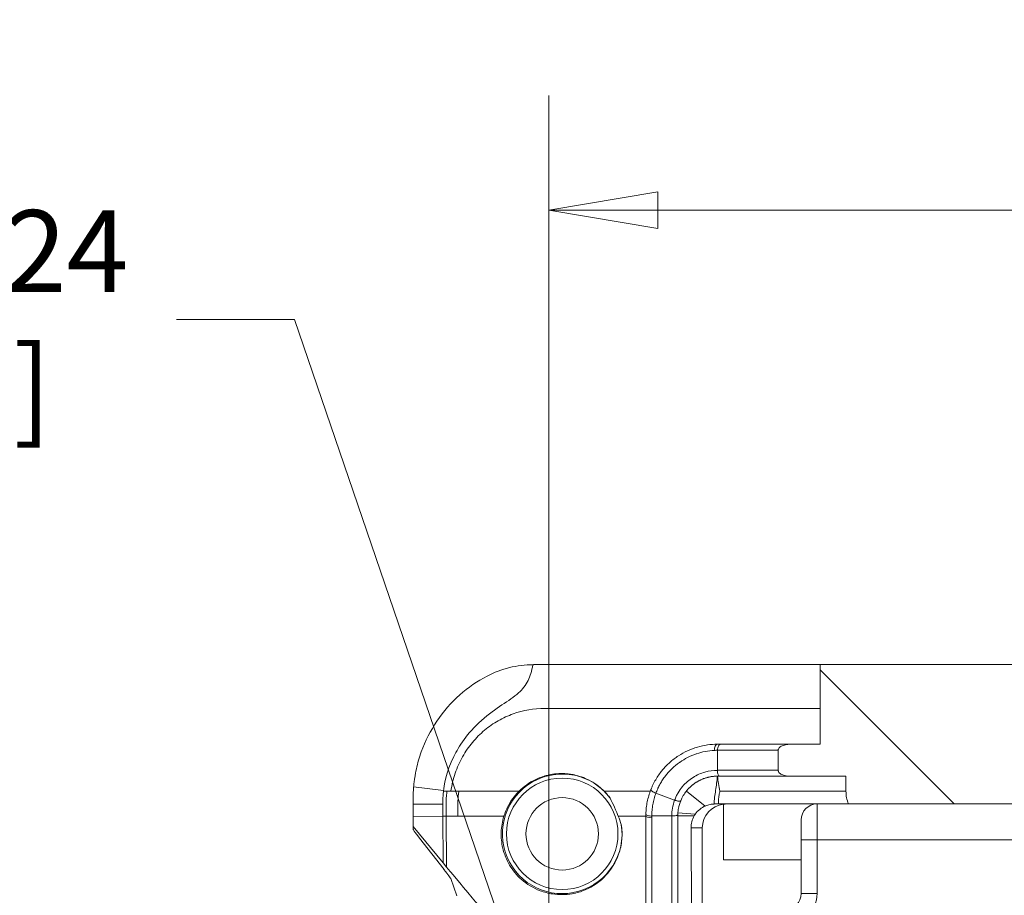
# Model space of a CAD drawing. Units: inches. Extents: x 0.5 to 49.8, y 0.5 to 38.3.
# Drawn here: x 40.2 to 42.7, y 22.7 to 24.9 of the extents above; entities that cross this region are included whole.
import ezdxf

# ---------------------------------------------------------------- set-up
doc = ezdxf.new("R2010")
doc.units = ezdxf.units.IN
doc.header["$LTSCALE"] = 4.571429
doc.header["$MEASUREMENT"] = 0
for name, color, linetype, lineweight in [('Dimension (ANSI)', 7, 'Continuous', 5), ('Hatch (ANSI)', 7, 'Continuous', 5), ('Visible (ANSI)', 7, 'Continuous', 5), ('Visible Narrow (ANSI)', 7, 'Continuous', 5)]:
    doc.layers.add(name, color=color, linetype=linetype, lineweight=lineweight)
doc.styles.add('Note Text (ANSI)', font='tahoma.ttf')
doc.dimstyles.new('Default (ANSI)', dxfattribs={"dimscale": 4.571429, "dimtxt": 0.045, "dimasz": 0.06, "dimexe": 0.063, "dimexo": 0.001, "dimgap": 0.031, "dimtad": 0, "dimtih": 1, "dimtoh": 1, "dimrnd": 1e-08, "dimzin": 4, "dimdsep": 46, "dimtxsty": 'Note Text (ANSI)', "dimblk": 'Filled-1', "dimcen": 0.09, "dimdle": 0.394, "dimclrd": 256, "dimclre": 256, "dimclrt": 256, "dimadec": 0, "dimazin": 1, "dimtfac": 2.666667, "dimtofl": 0, "dimtmove": 0, "dimatfit": 3, "dimldrblk": 'Filled-1', "dimfxl": 1, "dimtolj": 1, "dimtzin": 4, "dimlwd": -1, "dimlwe": -1, "dimarcsym": 0})

# ---------------------------------------------------------------- blocks, each defined once
blk = doc.blocks.new('Filled-1')
at = {"color": 0}
for p, q in [((0, 0), (-1, 0.1667)), ((-1, 0.1667), (-1, -0.1667)), ((-1, 0), (0, 0)), ((-1, -0.1667), (0, 0))]:
    blk.add_line(p, q, dxfattribs=at)
at = {"color": 0, "flags": 128}
blk.add_lwpolyline([(-1, -0.1667), (0, 0), (-1, 0.1667), (-1, -0.1667)], dxfattribs=at)
at = {"color": 0}
blk.add_solid([(-1, -0.1667), (0, 0), (-1, 0.1667), (-1, -0.1667)], dxfattribs=at)
blk = doc.blocks.new('*D25')
at = {"layer": 'Defpoints', "color": 0}
for p in [(44.7881, 24.4111), (41.5204, 22.2685), (44.7881, 20.0655)]:
    blk.add_point(p, dxfattribs=at)
at = {"layer": 'Dimension (ANSI)'}
for p, q in [((41.5204, 22.273), (41.5204, 24.6991)), ((44.7881, 20.07), (44.7881, 24.6991)), ((41.7947, 24.4111), (42.6989, 24.4111)), ((44.5138, 24.4111), (43.6096, 24.4111))]:
    blk.add_line(p, q, dxfattribs=at)
at = {"layer": 'Dimension (ANSI)', "xscale": 0.2742857081549508, "yscale": 0.2742857081549508, "zscale": 0.2742857081549508, "rotation": 180}
blk.add_blockref('Filled-1', (41.5204, 24.4111), dxfattribs=at)
at = {"layer": 'Dimension (ANSI)', "xscale": 0.2742857081549508, "yscale": 0.2742857081549508, "zscale": 0.2742857081549508}
blk.add_blockref('Filled-1', (44.7881, 24.4111), dxfattribs=at)
at = {"layer": 'Dimension (ANSI)', "insert": (43.1542, 24.4111), "char_height": 0.20571, "attachment_point": 5, "style": 'Note Text (ANSI)'}
blk.add_mtext('\\A1; 3.27\\P[83]', dxfattribs=at)
blk = doc.blocks.new('*D27')
at = {"layer": 'Defpoints', "color": 0}
for p in [(41.4816, 22.382), (41.5592, 22.1549)]:
    blk.add_point(p, dxfattribs=at)
at = {"layer": 'Dimension (ANSI)'}
for p, q in [((40.5858, 24.1368), (40.882, 24.1368)), ((40.882, 24.1368), (41.3929, 22.6416)), ((41.5204, 21.857), (41.5204, 22.6799)), ((41.1089, 22.2685), (41.9318, 22.2685))]:
    blk.add_line(p, q, dxfattribs=at)
at = {"layer": 'Dimension (ANSI)', "xscale": 0.2742857081549508, "yscale": 0.2742857081549508, "zscale": 0.2742857081549508, "rotation": 288.8640862281481}
blk.add_blockref('Filled-1', (41.4816, 22.382), dxfattribs=at)
at = {"layer": 'Dimension (ANSI)', "insert": (40.0987, 24.1368), "char_height": 0.20571, "attachment_point": 5, "style": 'Note Text (ANSI)'}
blk.add_mtext('\\A1; ∅.24\\P[6]', dxfattribs=at)

msp = doc.modelspace()

# ---------------------------------------------------------------- hatches: boundary and pattern name
at = {"layer": 'Hatch (ANSI)'}
h = msp.add_hatch(dxfattribs=at)
h.set_pattern_fill('ANSI31', color=256, scale=4.5714, angle=90, style=0)
edge = h.paths.add_edge_path()
edge.add_line((44.1064, 19.1645), (44.1064, 19.2645))
edge.add_line((44.1064, 19.2645), (44.1823, 19.2645))
edge.add_spline(control_points=[(44.1823, 19.2645), (44.186, 19.2645), (44.1898, 19.2648), (44.1976, 19.2664), (44.2012, 19.2677), (44.2062, 19.2705), (44.2079, 19.2718), (44.21, 19.2741), (44.2108, 19.2752), (44.2117, 19.2774), (44.2119, 19.2784), (44.2119, 19.2795)], knot_values=[-0.071427, -0.071427, -0.071427, -0.071427, -0.053065, -0.053065, -0.032121, -0.032121, -0.017932, -0.017932, -0.008063, -0.008063, 0, 0, 0, 0], degree=3, periodic=0)
edge.add_line((44.2119, 19.2795), (44.2119, 19.3295))
edge.add_spline(control_points=[(44.2119, 19.3295), (44.2119, 19.33), (44.2118, 19.3306), (44.2116, 19.3318), (44.2113, 19.3324), (44.2104, 19.3344), (44.2094, 19.3356), (44.2064, 19.3385), (44.2037, 19.3401), (44.1952, 19.3434), (44.1889, 19.3445), (44.1823, 19.3445)], knot_values=[-0.113833, -0.113833, -0.113833, -0.113833, -0.106838, -0.106838, -0.099272, -0.099272, -0.081517, -0.081517, -0.049896, -0.049896, -0.000001, -0.000001, -0.000001, -0.000001], degree=3, periodic=0)
edge.add_line((44.1823, 19.3445), (44.0415, 19.3445))
edge.add_line((44.0415, 19.3445), (44.0415, 19.382))
edge.add_spline(control_points=[(44.0415, 19.382), (44.0415, 19.3876), (44.0409, 19.3931), (44.0389, 19.404), (44.0373, 19.4093), (44.0354, 19.4145)], knot_values=[-0.08612, -0.08612, -0.08612, -0.08612, -0.043652, -0.043652, -0.001597, -0.001597, -0.001597, -0.001597], degree=3, periodic=0)
edge.add_line((44.0354, 19.4145), (42.2731, 19.4145))
edge.add_spline(control_points=[(42.2731, 19.4145), (42.2711, 19.4093), (42.2696, 19.404), (42.2675, 19.3931), (42.267, 19.3876), (42.267, 19.382)], knot_values=[-0.084506, -0.084506, -0.084506, -0.084506, -0.042459, -0.042459, 0, 0, 0, 0], degree=3, periodic=0)
edge.add_line((42.267, 19.382), (42.267, 19.3445))
edge.add_line((42.267, 19.3445), (42.1261, 19.3445))
edge.add_spline(control_points=[(42.1261, 19.3445), (42.1224, 19.3445), (42.1187, 19.3441), (42.1109, 19.3425), (42.1072, 19.3412), (42.1022, 19.3384), (42.1005, 19.3371), (42.0984, 19.3348), (42.0977, 19.3337), (42.0968, 19.3315), (42.0965, 19.3305), (42.0965, 19.3295)], knot_values=[-0.071431, -0.071431, -0.071431, -0.071431, -0.053071, -0.053071, -0.032129, -0.032129, -0.017938, -0.017938, -0.008066, -0.008066, 0, 0, 0, 0], degree=3, periodic=0)
edge.add_spline(control_points=[(42.0965, 19.3295), (42.0965, 19.3212), (42.0965, 19.3129), (42.0965, 19.2962), (42.0965, 19.2878), (42.0965, 19.2795)], knot_values=[-0.127001, -0.127001, -0.127001, -0.127001, -0.063783, -0.063783, -0.000001, -0.000001, -0.000001, -0.000001], degree=3, periodic=0)
edge.add_spline(control_points=[(42.0965, 19.2795), (42.0965, 19.2789), (42.0966, 19.2783), (42.0969, 19.2771), (42.0971, 19.2765), (42.098, 19.2745), (42.099, 19.2733), (42.1021, 19.2705), (42.1048, 19.2688), (42.1132, 19.2655), (42.1196, 19.2645), (42.1261, 19.2645)], knot_values=[-0.113834, -0.113834, -0.113834, -0.113834, -0.106844, -0.106844, -0.099282, -0.099282, -0.081537, -0.081537, -0.049911, -0.049911, -0.00002, -0.00002, -0.00002, -0.00002], degree=3, periodic=0)
edge.add_line((42.1261, 19.2645), (42.2021, 19.2645))
edge.add_line((42.2021, 19.2645), (42.2021, 19.1645))
edge.add_line((42.2021, 19.1645), (42.2021, 19.0645))
edge.add_line((42.2021, 19.0645), (42.7711, 19.0645))
edge.add_spline(control_points=[(42.7711, 19.0645), (42.8427, 19.0645), (42.9103, 19.0654), (43.0222, 19.0664), (43.0508, 19.0666), (43.0943, 19.0669), (43.1081, 19.0669), (43.1296, 19.067), (43.1373, 19.067), (43.1514, 19.067), (43.1579, 19.067), (43.1722, 19.067), (43.1799, 19.067), (43.202, 19.0669), (43.2162, 19.0669), (43.2969, 19.0664), (43.3619, 19.0657), (43.4577, 19.0648), (43.4983, 19.0645), (43.5373, 19.0645)], knot_values=[-1.836531, -1.836531, -1.836531, -1.836531, -1.286057, -1.286057, -1.085911, -1.085911, -0.991978, -0.991978, -0.940053, -0.940053, -0.896118, -0.896118, -0.843528, -0.843528, -0.746722, -0.746722, -0.297483, -0.297483, -0.000039, -0.000039, -0.000039, -0.000039], degree=3, periodic=0)
edge.add_line((43.5373, 19.0645), (44.1064, 19.0645))
edge.add_line((44.1064, 19.0645), (44.1064, 19.1645))
edge = h.paths.add_edge_path()
edge.add_spline(control_points=[(44.2119, 23.0545), (44.2119, 23.055), (44.2118, 23.0556), (44.2115, 23.0568), (44.2113, 23.0574), (44.2104, 23.0593), (44.2094, 23.0605), (44.2064, 23.0634), (44.2037, 23.065), (44.1953, 23.0683), (44.1889, 23.0695), (44.1823, 23.0695)], knot_values=[-0.113871, -0.113871, -0.113871, -0.113871, -0.106914, -0.106914, -0.099398, -0.099398, -0.081829, -0.081829, -0.050414, -0.050414, 0, 0, 0, 0], degree=3, periodic=0)
edge.add_line((44.1823, 23.0695), (44.1065, 23.0695))
edge.add_line((44.1065, 23.0695), (44.1065, 23.1595))
edge.add_line((44.1065, 23.1595), (44.1065, 23.2695))
edge.add_line((44.1065, 23.2695), (43.5373, 23.2695))
edge.add_spline(control_points=[(43.5373, 23.2695), (43.4658, 23.2695), (43.3982, 23.2685), (43.2863, 23.2675), (43.2576, 23.2673), (43.2142, 23.267), (43.2004, 23.267), (43.1788, 23.2669), (43.1712, 23.2669), (43.157, 23.2669), (43.1505, 23.2669), (43.1363, 23.2669), (43.1285, 23.2669), (43.1064, 23.267), (43.0922, 23.2671), (43.0116, 23.2675), (42.9466, 23.2682), (42.8507, 23.2691), (42.8101, 23.2695), (42.7711, 23.2695)], knot_values=[-1.836531, -1.836531, -1.836531, -1.836531, -1.286057, -1.286057, -1.085911, -1.085911, -0.991978, -0.991978, -0.940053, -0.940053, -0.896118, -0.896118, -0.843528, -0.843528, -0.746722, -0.746722, -0.297484, -0.297484, -0.000039, -0.000039, -0.000039, -0.000039], degree=3, periodic=0)
edge.add_line((42.7711, 23.2695), (42.202, 23.2695))
edge.add_line((42.202, 23.2695), (42.202, 23.1595))
edge.add_line((42.202, 23.1595), (42.202, 23.0695))
edge.add_line((42.202, 23.0695), (42.1261, 23.0695))
edge.add_spline(control_points=[(42.1261, 23.0695), (42.1224, 23.0694), (42.1187, 23.0691), (42.1109, 23.0675), (42.1072, 23.0662), (42.1022, 23.0634), (42.1005, 23.0621), (42.0984, 23.0598), (42.0977, 23.0587), (42.0968, 23.0565), (42.0965, 23.0555), (42.0965, 23.0545)], knot_values=[-0.071383, -0.071383, -0.071383, -0.071383, -0.053075, -0.053075, -0.032132, -0.032132, -0.01794, -0.01794, -0.008067, -0.008067, 0, 0, 0, 0], degree=3, periodic=0)
edge.add_line((42.0965, 23.0545), (42.0965, 23.0045))
edge.add_spline(control_points=[(42.0965, 23.0045), (42.0965, 23.0039), (42.0966, 23.0033), (42.0969, 23.0021), (42.0971, 23.0015), (42.098, 22.9995), (42.099, 22.9983), (42.1021, 22.9955), (42.1048, 22.9938), (42.1132, 22.9905), (42.1196, 22.9895), (42.1261, 22.9895)], knot_values=[-0.113851, -0.113851, -0.113851, -0.113851, -0.106856, -0.106856, -0.09929, -0.09929, -0.081536, -0.081536, -0.049915, -0.049915, -0.000014, -0.000014, -0.000014, -0.000014], degree=3, periodic=0)
edge.add_line((42.1261, 22.9895), (42.2668, 22.9895))
edge.add_line((42.2668, 22.9895), (42.2668, 22.9519))
edge.add_spline(control_points=[(42.2668, 22.9519), (42.2668, 22.9463), (42.2673, 22.9408), (42.2694, 22.9299), (42.271, 22.9246), (42.2729, 22.9195)], knot_values=[-0.086118, -0.086118, -0.086118, -0.086118, -0.043648, -0.043648, -0.001599, -0.001599, -0.001599, -0.001599], degree=3, periodic=0)
edge.add_line((42.2729, 22.9195), (44.0355, 22.9195))
edge.add_spline(control_points=[(44.0355, 22.9195), (44.0375, 22.9246), (44.039, 22.9299), (44.0411, 22.9408), (44.0416, 22.9463), (44.0416, 22.9519)], knot_values=[-0.084506, -0.084506, -0.084506, -0.084506, -0.042459, -0.042459, 0, 0, 0, 0], degree=3, periodic=0)
edge.add_line((44.0416, 22.9519), (44.0416, 22.9895))
edge.add_line((44.0416, 22.9895), (44.1823, 22.9895))
edge.add_spline(control_points=[(44.1823, 22.9895), (44.186, 22.9895), (44.1898, 22.9898), (44.1976, 22.9914), (44.2012, 22.9927), (44.206, 22.9954), (44.2078, 22.9966), (44.21, 22.9991), (44.2108, 23.0002), (44.2117, 23.0024), (44.2119, 23.0034), (44.2119, 23.0045)], knot_values=[-0.082126, -0.082126, -0.082126, -0.082126, -0.059284, -0.059284, -0.033533, -0.033533, -0.017928, -0.017928, -0.008065, -0.008065, 0, 0, 0, 0], degree=3, periodic=0)
edge.add_spline(control_points=[(44.2119, 23.0045), (44.2119, 23.0127), (44.2119, 23.021), (44.2119, 23.0377), (44.2119, 23.0461), (44.2119, 23.0545)], knot_values=[-0.127, -0.127, -0.127, -0.127, -0.063783, -0.063783, 0, 0, 0, 0], degree=3, periodic=0)

# ---------------------------------------------------------------- linework, layer by layer
at = {"layer": 'Visible (ANSI)'}
for p, q in [((42.7711, 23.2695), (42.202, 23.2695)), ((41.9442, 23.0042), (41.9442, 23.0545)), ((42.202, 23.0695), (42.1261, 23.0695)), ((42.1261, 22.9895), (42.2668, 22.9895)), ((41.2542, 22.9194), (41.1798, 22.9192)), ((41.9592, 22.7795), (41.9592, 22.9191)), ((42.2729, 22.9195), (44.0355, 22.9195)), ((41.1797, 22.8882), (41.1796, 22.8627)), ((41.1797, 22.8882), (41.1797, 22.8892)), ((41.255, 22.7713), (41.2543, 22.8886)), ((41.7642, 22.6462), (41.7642, 22.8895)), ((41.8442, 22.8913), (41.8442, 22.891)), ((41.8442, 22.891), (41.8442, 22.6462)), ((41.8442, 22.8895), (41.8855, 22.8895)), ((42.1542, 22.8795), (42.1542, 22.7795)), ((41.1795, 22.8561), (41.1796, 22.8627)), ((41.255, 22.7713), (41.1796, 22.8627)), ((41.8789, 22.6414), (41.8777, 22.8595)), ((41.906, 22.6332), (41.906, 22.8595)), ((41.1958, 22.8338), (41.2573, 22.7549)), ((41.9592, 22.7795), (42.1542, 22.7795)), ((42.1542, 22.7795), (42.1542, 22.6945)), ((41.2636, 22.7611), (41.255, 22.7713)), ((41.2899, 22.6885), (41.2741, 22.732))]:
    msp.add_line(p, q, dxfattribs=at)
for radius in [0.14, 0.091]:
    msp.add_circle((41.5542, 22.8445), radius, dxfattribs=at)
for centre, radius, start, end in [((41.5542, 22.8445), 0.1502, 36.6619, 9.0527), ((42.1942, 22.8795), 0.04, 90, 180), ((42.1142, 22.6945), 0.04, 270, 0)]:
    msp.add_arc(centre, radius, start, end, dxfattribs=at)
for centre, major_axis, ratio, start_param, end_param in [((41.4817, 23.1016), (0.2048, 0.0005), 0.819392, 1.568059, 1.573531), ((41.938, 22.7804), (0.0118, 0.2089), 0.691653, 0.039126, 0.071172), ((41.4504, 22.956), (-0.0878, -0.2907), 0.880125, 4.949667, 4.961399), ((41.143, 22.998), (0.0026, -0.6519), 0.056418, 1.449391, 1.471493), ((41.966, 22.8595), (-0.06, 0), 0.999848, 4.826037, 6.283185), ((41.9378, 22.9189), (-0.00587, 0.00012), 0.091177, 4.9269, 5.075067), ((41.9682, 22.8595), (-0.06, 0), 0.999848, 4.712389, 4.862717), ((41.3408, 22.7158), (0.3352, 0.2099), 0.787848, 6.079968, 6.149622), ((41.8626, 22.8906), (0.0019, 0.1331), 0.739343, 1.551668, 1.589924), ((41.7793, 22.8941), (-0.015, 0.0004), 0.338007, 6.283066, 7.862795), ((41.9377, 22.8595), (0.0432, -0.0419), 0.994197, 3.391758, 3.915357), ((41.4278, 22.5558), (-0.2482, 0.3004), 0.011724, 0.172906, 0.378968), ((41.0224, 23.0366), (0.2517, -0.3049), 0.011662, 0.032672, 0.382729)]:
    msp.add_ellipse(centre, major_axis=major_axis, ratio=ratio, start_param=start_param, end_param=end_param, dxfattribs=at)
for points, knots in [([(41.2561, 22.9524), (41.2576, 22.9644), (41.2621, 22.9983), (41.2945, 23.0641), (41.3147, 23.0964), (41.3876, 23.1616), (41.4215, 23.1777), (41.4545, 23.2075), (41.4622, 23.2173), (41.4735, 23.2406), (41.4775, 23.2532), (41.4808, 23.2694)], [0.0013424, 0.0013424, 0.0013424, 0.0013424, 0.0877984, 0.0877984, 0.1409654, 0.1409654, 0.19366, 0.19366, 0.2163382, 0.2163382, 0.2351219, 0.2351219, 0.2351219, 0.2351219]), ([(41.4808, 23.2694), (41.4608, 23.2694), (41.441, 23.2669), (41.4022, 23.2572), (41.3834, 23.2501), (41.3656, 23.2408)], [-0.3274603, -0.3274603, -0.3274603, -0.3274603, -0.1634193, -0.1634193, -0.000001, -0.000001, -0.000001, -0.000001]), ([(41.4819, 23.2695), (41.5588, 23.2695), (41.7104, 23.2695), (41.8993, 23.2695), (42.0484, 23.2695), (42.1368, 23.2695), (42.1879, 23.2695), (42.202, 23.2695)], [0.0606908, 0.0606908, 0.0606908, 0.0606908, 0.125, 0.1875, 0.21875, 0.25, 0.261843, 0.261843, 0.261843, 0.261843]), ([(41.3656, 23.2408), (41.3413, 23.228), (41.3179, 23.212), (41.2754, 23.1743), (41.256, 23.1521), (41.2235, 23.1039), (41.2103, 23.078), (41.1953, 23.0366), (41.1912, 23.0223), (41.1863, 23.0004), (41.1849, 22.993), (41.1832, 22.9818), (41.1827, 22.978), (41.182, 22.9723), (41.1818, 22.9704), (41.1815, 22.9675), (41.1814, 22.9666), (41.1813, 22.9647), (41.1812, 22.9637), (41.1811, 22.9627)], [-0.9134666, -0.9134666, -0.9134666, -0.9134666, -0.6872912, -0.6872912, -0.4563143, -0.4563143, -0.2303431, -0.2303431, -0.1161487, -0.1161487, -0.0583825, -0.0583825, -0.0292794, -0.0292794, -0.0146645, -0.0146645, -0.0073399, -0.0073399, -0.000001, -0.000001, -0.000001, -0.000001]), ([(41.7767, 22.9552), (41.7769, 22.9558), (41.7771, 22.9564), (41.7773, 22.9569), (41.7779, 22.9582), (41.7784, 22.9595), (41.779, 22.9608), (41.7799, 22.963), (41.781, 22.9653), (41.782, 22.9675), (41.7841, 22.9719), (41.7865, 22.9762), (41.7889, 22.9804), (41.7913, 22.9846), (41.7939, 22.9886), (41.7967, 22.9925), (41.7994, 22.9964), (41.8022, 23.0002), (41.8052, 23.0038), (41.8053, 23.0039), (41.8054, 23.004), (41.8055, 23.0041), (41.8084, 23.0076), (41.8114, 23.011), (41.8145, 23.0142), (41.8177, 23.0176), (41.8211, 23.0208), (41.8245, 23.0239), (41.8313, 23.03), (41.8385, 23.0354), (41.846, 23.0403), (41.8535, 23.0452), (41.8612, 23.0494), (41.8691, 23.053), (41.877, 23.0567), (41.8852, 23.0597), (41.8935, 23.0622), (41.9019, 23.0646), (41.9104, 23.0664), (41.9189, 23.0677), (41.9273, 23.0689), (41.9357, 23.0695), (41.9442, 23.0695)], [0, 0, 0, 0, 0.007812, 0.007812, 0.007812, 0.02573, 0.02573, 0.02573, 0.057574, 0.057574, 0.057574, 0.121192, 0.121192, 0.121192, 0.184697, 0.184697, 0.184697, 0.248062, 0.248062, 0.248062, 0.25, 0.25, 0.25, 0.311227, 0.311227, 0.311227, 0.374142, 0.374142, 0.374142, 0.499209, 0.499209, 0.499209, 0.624736, 0.624736, 0.624736, 0.75, 0.75, 0.75, 0.87568, 0.87568, 0.87568, 1, 1, 1, 1]), ([(41.9518, 23.0695), (41.9508, 23.0695), (41.9498, 23.0691), (41.948, 23.0676), (41.9472, 23.0664), (41.9457, 23.0637), (41.9452, 23.062), (41.9444, 23.0584), (41.9442, 23.0564), (41.9442, 23.0545)], [0, 0, 0, 0, 0.25, 0.25, 0.5, 0.5, 0.75, 0.75, 1, 1, 1, 1]), ([(41.9518, 23.0695), (41.9728, 23.0695), (41.9938, 23.0695), (42.0148, 23.0695), (42.0358, 23.0695), (42.0567, 23.0695), (42.0777, 23.0695), (42.0778, 23.0695), (42.078, 23.0695), (42.0782, 23.0695), (42.0941, 23.0695), (42.1101, 23.0695), (42.1261, 23.0695)], [0.00000009, 0.00000009, 0.00000009, 0.00000009, 0.03112936, 0.03112936, 0.03112936, 0.06225613, 0.06225613, 0.06225613, 0.0625, 0.0625, 0.0625, 0.08622452, 0.08622452, 0.08622452, 0.08622452]), ([(42.1261, 23.0695), (42.1224, 23.0694), (42.1187, 23.0691), (42.1109, 23.0675), (42.1072, 23.0662), (42.1022, 23.0634), (42.1005, 23.0621), (42.0984, 23.0598), (42.0977, 23.0587), (42.0968, 23.0565), (42.0965, 23.0555), (42.0965, 23.0545)], [-0.07138274, -0.07138274, -0.07138274, -0.07138274, -0.05307515, -0.05307515, -0.03213155, -0.03213155, -0.01793951, -0.01793951, -0.00806671, -0.00806671, 0, 0, 0, 0]), ([(42.0965, 23.0545), (42.0965, 23.0461), (42.0965, 23.0377), (42.0965, 23.021), (42.0965, 23.0127), (42.0965, 23.0045)], [-0.1275641, -0.1275641, -0.1275641, -0.1275641, -0.0637822, -0.0637822, -0.0005641, -0.0005641, -0.0005641, -0.0005641]), ([(41.9472, 22.9895), (41.9474, 22.9895), (41.9477, 22.9894), (41.948, 22.9895), (41.9481, 22.9896), (41.9479, 22.9899), (41.9477, 22.9901), (41.947, 22.9909), (41.9463, 22.9919), (41.9451, 22.9946), (41.9446, 22.9962), (41.9442, 22.999), (41.9441, 23), (41.944, 23.0024), (41.9442, 23.0035), (41.9442, 23.0042)], [0.00000219, 0.00000219, 0.00000219, 0.00000219, 0.00265438, 0.00265438, 0.00408403, 0.00408403, 0.00523671, 0.00523671, 0.00738429, 0.00738429, 0.00927199, 0.00927199, 0.01036107, 0.01036107, 0.01165933, 0.01165933, 0.01165933, 0.01165933]), ([(42.0965, 23.0045), (42.0965, 23.0039), (42.0966, 23.0033), (42.0969, 23.0021), (42.0971, 23.0015), (42.098, 22.9995), (42.099, 22.9983), (42.1021, 22.9955), (42.1048, 22.9938), (42.1132, 22.9905), (42.1196, 22.9895), (42.1261, 22.9895)], [-0.1138508, -0.1138508, -0.1138508, -0.1138508, -0.1068565, -0.1068565, -0.0992902, -0.0992902, -0.0815363, -0.0815363, -0.0499153, -0.0499153, -0.0000138, -0.0000138, -0.0000138, -0.0000138]), ([(41.446, 22.9519), (41.458, 22.9638), (41.4717, 22.9734), (41.4953, 22.9849), (41.5046, 22.9883), (41.521, 22.9927), (41.5279, 22.994), (41.5385, 22.9952), (41.542, 22.9955), (41.548, 22.9958), (41.5505, 22.9959), (41.5556, 22.9958), (41.5581, 22.9958), (41.5644, 22.9954), (41.5681, 22.9951), (41.5761, 22.9941), (41.5804, 22.9934), (41.5969, 22.9898), (41.609, 22.9856), (41.6345, 22.9728), (41.6477, 22.9635), (41.6593, 22.9519)], [0.000001, 0.000001, 0.000001, 0.000001, 0.1396656, 0.1396656, 0.2256389, 0.2256389, 0.287928, 0.287928, 0.3189281, 0.3189281, 0.3411223, 0.3411223, 0.3636797, 0.3636797, 0.3964409, 0.3964409, 0.4345277, 0.4345277, 0.5448775, 0.5448775, 0.6801905, 0.6801905, 0.6801905, 0.6801905]), ([(41.8661, 22.9519), (41.8664, 22.9523), (41.8668, 22.9527), (41.8671, 22.9531), (41.8674, 22.9535), (41.8678, 22.9539), (41.8681, 22.9543), (41.8685, 22.9548), (41.8689, 22.9552), (41.8692, 22.9556), (41.8696, 22.9561), (41.87, 22.9565), (41.8704, 22.957), (41.8706, 22.9572), (41.8708, 22.9574), (41.871, 22.9576), (41.8712, 22.9578), (41.8715, 22.9581), (41.8717, 22.9583), (41.8722, 22.9588), (41.8726, 22.9593), (41.8731, 22.9598), (41.8736, 22.9602), (41.8741, 22.9607), (41.8745, 22.9612), (41.8751, 22.9617), (41.8756, 22.9622), (41.8761, 22.9627), (41.8766, 22.9632), (41.8772, 22.9637), (41.8777, 22.9642), (41.8783, 22.9647), (41.8789, 22.9652), (41.8795, 22.9657), (41.8801, 22.9662), (41.8807, 22.9667), (41.8813, 22.9672), (41.8819, 22.9676), (41.8824, 22.9681), (41.883, 22.9685), (41.8837, 22.9691), (41.8845, 22.9697), (41.8852, 22.9702), (41.8859, 22.9707), (41.8866, 22.9712), (41.8874, 22.9717), (41.8881, 22.9722), (41.8888, 22.9727), (41.8895, 22.9731), (41.8903, 22.9737), (41.8911, 22.9742), (41.8919, 22.9747), (41.8928, 22.9752), (41.8936, 22.9757), (41.8944, 22.9762), (41.895, 22.9765), (41.8956, 22.9769), (41.8962, 22.9772), (41.8965, 22.9773), (41.8967, 22.9775), (41.897, 22.9776), (41.8979, 22.9781), (41.8988, 22.9785), (41.8996, 22.979), (41.9006, 22.9794), (41.9015, 22.9799), (41.9024, 22.9803), (41.9034, 22.9808), (41.9043, 22.9812), (41.9053, 22.9816), (41.9063, 22.982), (41.9073, 22.9824), (41.9082, 22.9828), (41.9089, 22.983), (41.9095, 22.9832), (41.9101, 22.9835), (41.9105, 22.9836), (41.9109, 22.9838), (41.9113, 22.9839), (41.9124, 22.9843), (41.9134, 22.9846), (41.9145, 22.9849), (41.9156, 22.9853), (41.9167, 22.9856), (41.9178, 22.9859), (41.9189, 22.9862), (41.92, 22.9865), (41.9211, 22.9868), (41.9222, 22.987), (41.9234, 22.9873), (41.9245, 22.9875), (41.9257, 22.9877), (41.927, 22.988), (41.9282, 22.9882), (41.9294, 22.9884), (41.9306, 22.9885), (41.9318, 22.9887), (41.9331, 22.9888), (41.9344, 22.989), (41.9357, 22.9891), (41.9369, 22.9892), (41.938, 22.9893), (41.9392, 22.9893), (41.9393, 22.9893), (41.9395, 22.9893), (41.9396, 22.9893)], [0.0000007, 0.0000007, 0.0000007, 0.0000007, 0.016286, 0.016286, 0.016286, 0.033662, 0.033662, 0.033662, 0.0521009, 0.0521009, 0.0521009, 0.071542, 0.071542, 0.071542, 0.0803092, 0.0803092, 0.0803092, 0.0919881, 0.0919881, 0.0919881, 0.1134442, 0.1134442, 0.1134442, 0.135917, 0.135917, 0.135917, 0.1594154, 0.1594154, 0.1594154, 0.1839499, 0.1839499, 0.1839499, 0.209533, 0.209533, 0.209533, 0.2361796, 0.2361796, 0.2361796, 0.260891, 0.260891, 0.260891, 0.2927322, 0.2927322, 0.2927322, 0.3226787, 0.3226787, 0.3226787, 0.3517332, 0.3517332, 0.3517332, 0.3860315, 0.3860315, 0.3860315, 0.4194935, 0.4194935, 0.4194935, 0.4435162, 0.4435162, 0.4435162, 0.4541051, 0.4541051, 0.4541051, 0.4896948, 0.4896948, 0.4896948, 0.52627, 0.52627, 0.52627, 0.5638484, 0.5638484, 0.5638484, 0.6024494, 0.6024494, 0.6024494, 0.6268363, 0.6268363, 0.6268363, 0.6420944, 0.6420944, 0.6420944, 0.6828072, 0.6828072, 0.6828072, 0.724614, 0.724614, 0.724614, 0.7675436, 0.7675436, 0.7675436, 0.8101844, 0.8101844, 0.8101844, 0.8569028, 0.8569028, 0.8569028, 0.9025461, 0.9025461, 0.9025461, 0.9511806, 0.9511806, 0.9511806, 0.9954566, 0.9954566, 0.9954566, 1, 1, 1, 1]), ([(41.9471, 22.9895), (41.9468, 22.9895), (41.9464, 22.9895), (41.946, 22.9895), (41.9455, 22.9895), (41.945, 22.9895), (41.9445, 22.9895), (41.9444, 22.9895), (41.9443, 22.9895), (41.9442, 22.9895)], [0, 0, 0, 0, 0.00005179, 0.00005179, 0.00005179, 0.0001234664, 0.0001234664, 0.0001234664, 0.0001375242, 0.0001375242, 0.0001375242, 0.0001375242]), ([(42.1261, 22.9895), (42.1087, 22.9895), (42.0914, 22.9895), (42.0741, 22.9895), (42.0702, 22.9895), (42.0664, 22.9895), (42.0626, 22.9895), (42.0414, 22.9895), (42.0201, 22.9895), (41.9988, 22.9895), (41.9816, 22.9895), (41.9644, 22.9895), (41.9472, 22.9895)], [0.91183338, 0.91183338, 0.91183338, 0.91183338, 0.9375, 0.9375, 0.9375, 0.94313654, 0.94313654, 0.94313654, 0.97456822, 0.97456822, 0.97456822, 0.99995236, 0.99995236, 0.99995236, 0.99995236]), ([(42.2668, 22.9895), (42.2668, 22.9832), (42.2668, 22.9769), (42.2668, 22.9644), (42.2668, 22.9582), (42.2668, 22.9519)], [-0.095363, -0.095363, -0.095363, -0.095363, -0.04768252, -0.04768252, -0.00000105, -0.00000105, -0.00000105, -0.00000105]), ([(41.1808, 22.9592), (41.1805, 22.9549), (41.1803, 22.9507), (41.1801, 22.9464), (41.18, 22.9442), (41.18, 22.9421), (41.1799, 22.94), (41.1799, 22.9378), (41.1799, 22.9357), (41.1799, 22.9335)], [0, 0, 0, 0, 0.0003272504, 0.0003272504, 0.0003272504, 0.000491099, 0.000491099, 0.000491099, 0.0006550165, 0.0006550165, 0.0006550165, 0.0006550165]), ([(41.2542, 22.9194), (41.2541, 22.9232), (41.2542, 22.927), (41.2543, 22.9308), (41.2545, 22.9343), (41.2547, 22.9378), (41.255, 22.9414), (41.2552, 22.9449), (41.2556, 22.9484), (41.2561, 22.9519)], [0, 0, 0, 0, 0.0002924412, 0.0002924412, 0.0002924412, 0.0005621993, 0.0005621993, 0.0005621993, 0.0008327032, 0.0008327032, 0.0008327032, 0.0008327032]), ([(41.4077, 22.8887), (41.4097, 22.8953), (41.414, 22.9077), (41.4323, 22.9381), (41.4421, 22.9481), (41.446, 22.9519)], [0.000001, 0.000001, 0.000001, 0.000001, 0.0590281, 0.0590281, 0.1227725, 0.1227725, 0.1227725, 0.1227725]), ([(41.6593, 22.9519), (41.6622, 22.949), (41.6647, 22.9463), (41.6698, 22.9404), (41.6723, 22.9373), (41.6747, 22.9341)], [0.000001, 0.000001, 0.000001, 0.000001, 0.03375413, 0.03375413, 0.06769442, 0.06769442, 0.06769442, 0.06769442]), ([(41.7643, 22.8945), (41.7644, 22.8971), (41.7645, 22.8996), (41.7647, 22.9022), (41.7649, 22.9047), (41.7651, 22.9073), (41.7654, 22.9098), (41.766, 22.9149), (41.7668, 22.9201), (41.7678, 22.9251), (41.7688, 22.9302), (41.7701, 22.9353), (41.7716, 22.9403), (41.773, 22.9454), (41.7747, 22.9503), (41.7767, 22.9552)], [0.0000016, 0.0000016, 0.0000016, 0.0000016, 0.1245885, 0.1245885, 0.1245885, 0.2493344, 0.2493344, 0.2493344, 0.4992218, 0.4992218, 0.4992218, 0.7495071, 0.7495071, 0.7495071, 0.9999121, 0.9999121, 0.9999121, 0.9999121]), ([(41.9504, 22.9519), (41.9504, 22.9519), (41.9504, 22.9518), (41.95, 22.9503), (41.9496, 22.9488), (41.9485, 22.9435), (41.9478, 22.9397), (41.9471, 22.9334), (41.9469, 22.9308), (41.9468, 22.9276), (41.9468, 22.9269), (41.9468, 22.9259), (41.9468, 22.9256), (41.9468, 22.9252), (41.9468, 22.9251), (41.9468, 22.9249), (41.9468, 22.9249), (41.9468, 22.9248), (41.9468, 22.9248), (41.9468, 22.9247), (41.9468, 22.9247), (41.9468, 22.9247), (41.9468, 22.9247), (41.9468, 22.9237), (41.9469, 22.9228), (41.947, 22.9214), (41.947, 22.9209), (41.9471, 22.9201), (41.9471, 22.9198), (41.9472, 22.9195)], [-0.00032498, -0.00032498, -0.00032498, -0.00032498, 0, 0, 0.01167097, 0.01167097, 0.04148664, 0.04148664, 0.06064577, 0.06064577, 0.06611213, 0.06611213, 0.06819538, 0.06819538, 0.06911676, 0.06911676, 0.06955156, 0.06955156, 0.0697626, 0.0697626, 0.06986661, 0.06986661, 0.06996996, 0.06996996, 0.077054, 0.077054, 0.08069338, 0.08069338, 0.08304047, 0.08304047, 0.08304047, 0.08304047]), ([(42.2668, 22.9519), (42.2668, 22.9463), (42.2673, 22.9408), (42.2694, 22.9299), (42.271, 22.9246), (42.2729, 22.9195)], [-0.08611775, -0.08611775, -0.08611775, -0.08611775, -0.0436484, -0.0436484, -0.00159884, -0.00159884, -0.00159884, -0.00159884]), ([(41.6747, 22.9341), (41.6783, 22.9267), (41.6818, 22.9192), (41.6897, 22.9016), (41.693, 22.8937), (41.6951, 22.8887)], [0.000001, 0.000001, 0.000001, 0.000001, 0.0636615, 0.0636615, 0.1475093, 0.1475093, 0.1475093, 0.1475093]), ([(41.8365, 22.9293), (41.8368, 22.9292), (41.8371, 22.929), (41.8375, 22.9289), (41.8379, 22.9287), (41.8384, 22.9286), (41.8389, 22.9284), (41.8398, 22.9281), (41.8407, 22.9278), (41.8416, 22.9275), (41.8417, 22.9275), (41.8418, 22.9275), (41.8418, 22.9275), (41.8426, 22.9273), (41.8434, 22.9271), (41.8442, 22.9269), (41.845, 22.9268), (41.8458, 22.9266), (41.8465, 22.9266), (41.8473, 22.9265), (41.8479, 22.9264), (41.8485, 22.9265), (41.8491, 22.9265), (41.8497, 22.9265), (41.8501, 22.9266), (41.8506, 22.9268), (41.851, 22.9269), (41.8513, 22.9271), (41.8514, 22.9272), (41.8515, 22.9273), (41.8516, 22.9274), (41.8517, 22.9275), (41.8518, 22.9277), (41.8519, 22.9278)], [0.0000495, 0.0000495, 0.0000495, 0.0000495, 0.0476403, 0.0476403, 0.0476403, 0.1111343, 0.1111343, 0.1111343, 0.2380945, 0.2380945, 0.2380945, 0.25, 0.25, 0.25, 0.3650716, 0.3650716, 0.3650716, 0.4920631, 0.4920631, 0.4920631, 0.6190532, 0.6190532, 0.6190532, 0.7460316, 0.7460316, 0.7460316, 0.8729792, 0.8729792, 0.8729792, 0.9364741, 0.9364741, 0.9364741, 1, 1, 1, 1]), ([(41.8519, 22.9278), (41.8492, 22.9215), (41.8473, 22.915), (41.8454, 22.9053), (41.845, 22.9021), (41.8444, 22.8958), (41.8442, 22.8928), (41.8442, 22.8897)], [0, 0, 0, 0, 0.5, 0.5, 0.75, 0.75, 0.9932407, 0.9932407, 0.9932407, 0.9932407]), ([(41.1798, 22.9192), (41.1798, 22.9141), (41.1798, 22.9091), (41.1798, 22.8991), (41.1797, 22.8941), (41.1797, 22.8892)], [0, 0, 0, 0, 0.03917528, 0.03917528, 0.07835055, 0.07835055, 0.07835055, 0.07835055]), ([(41.2543, 22.8887), (41.2543, 22.8937), (41.2543, 22.8988), (41.2542, 22.909), (41.2542, 22.9142), (41.2542, 22.9194)], [0, 0, 0, 0, 0.04026458, 0.04026458, 0.08052907, 0.08052907, 0.08052907, 0.08052907]), ([(41.913, 22.9144), (41.9084, 22.9124), (41.9038, 22.9096), (41.8952, 22.9025), (41.8914, 22.8984), (41.8882, 22.8937)], [-0.1008476, -0.1008476, -0.1008476, -0.1008476, -0.0502106, -0.0502106, 0, 0, 0, 0]), ([(41.9357, 22.9194), (41.9326, 22.9194), (41.9292, 22.9191), (41.9217, 22.9176), (41.9176, 22.9164), (41.913, 22.9144)], [-0.09632104, -0.09632104, -0.09632104, -0.09632104, -0.04829864, -0.04829864, 0, 0, 0, 0]), ([(41.9472, 22.9195), (41.9451, 22.9195), (41.9432, 22.9195), (41.9397, 22.9195), (41.938, 22.9195), (41.9365, 22.9195)], [-0.04357722, -0.04357722, -0.04357722, -0.04357722, -0.02179936, -0.02179936, -0.00000109, -0.00000109, -0.00000109, -0.00000109]), ([(41.9472, 22.9195), (41.994, 22.9195), (42.0409, 22.9195), (42.1409, 22.9195), (42.177, 22.9195), (42.2418, 22.9195), (42.2574, 22.9195), (42.2729, 22.9195)], [-6.8929178, -6.8929178, -6.8929178, -6.8929178, -6.561456, -6.561456, -6.1833978, -6.1833978, -6.0636329, -6.0636329, -6.0636329, -6.0636329]), ([(41.7025, 22.8681), (41.7046, 22.8554), (41.705, 22.8428), (41.7028, 22.8175), (41.7001, 22.8049), (41.6888, 22.7731), (41.6778, 22.7552), (41.6493, 22.7245), (41.6314, 22.712), (41.6012, 22.6993), (41.5903, 22.696), (41.5709, 22.6926), (41.5626, 22.6918), (41.5461, 22.6917), (41.5379, 22.6922), (41.5193, 22.6951), (41.5089, 22.6978), (41.4818, 22.7081), (41.4656, 22.7177), (41.44, 22.7406), (41.4301, 22.7526), (41.4141, 22.7794), (41.4084, 22.7939), (41.4017, 22.8221), (41.4005, 22.8355), (41.4014, 22.8626), (41.4037, 22.876), (41.4077, 22.8887)], [0.000001, 0.000001, 0.000001, 0.000001, 0.10045, 0.10045, 0.207117, 0.207117, 0.389169, 0.389169, 0.585319, 0.585319, 0.68829, 0.68829, 0.76244, 0.76244, 0.833631, 0.833631, 0.92409, 0.92409, 1.073216, 1.073216, 1.192085, 1.192085, 1.310809, 1.310809, 1.416928, 1.416928, 1.529034, 1.529034, 1.529034, 1.529034]), ([(41.8293, 22.8895), (41.8218, 22.8895), (41.8122, 22.8895), (41.8026, 22.8895), (41.786, 22.8895), (41.7793, 22.8895)], [-0.2908474, -0.2908474, -0.2908474, -0.2908474, -0.0509379, -0.0509379, -0.0000576, -0.0000576, -0.0000576, -0.0000576]), ([(41.8442, 22.8913), (41.8442, 22.8913), (41.8442, 22.8914), (41.8442, 22.8916), (41.8442, 22.8917), (41.8442, 22.8918), (41.8441, 22.8919), (41.8438, 22.892), (41.8434, 22.8916), (41.8423, 22.8911), (41.8413, 22.8907), (41.8388, 22.8899), (41.8372, 22.8896), (41.8344, 22.8894), (41.8334, 22.8894), (41.8313, 22.8893), (41.8302, 22.8895), (41.8294, 22.8895)], [0.00069201, 0.00069201, 0.00069201, 0.00069201, 0.0018171, 0.0018171, 0.00460519, 0.00460519, 0.01058216, 0.01058216, 0.02286575, 0.02286575, 0.04456178, 0.04456178, 0.0690738, 0.0690738, 0.08259586, 0.08259586, 0.09663268, 0.09663268, 0.09663268, 0.09663268]), ([(41.8882, 22.8937), (41.8878, 22.8932), (41.8875, 22.8927), (41.8872, 22.8922), (41.8869, 22.8918), (41.8866, 22.8913), (41.8864, 22.8909), (41.8861, 22.8904), (41.8858, 22.8899), (41.8855, 22.8895)], [0, 0, 0, 0, 0.0000506621, 0.0000506621, 0.0000506621, 0.0000969316, 0.0000969316, 0.0000969316, 0.0001432482, 0.0001432482, 0.0001432482, 0.0001432482]), ([(41.1795, 22.8561), (41.1796, 22.8559), (41.1796, 22.8557), (41.1809, 22.8537), (41.1816, 22.8526), (41.1826, 22.8512)], [-0.1285312, -0.1285312, -0.1285312, -0.1285312, -0.0545627, -0.0545627, -0.0000258, -0.0000258, -0.0000258, -0.0000258]), ([(41.2636, 22.7611), (41.2734, 22.7494), (41.297, 22.7211), (41.3501, 22.6577), (41.3712, 22.6326), (41.3931, 22.6064)], [-0.6380633, -0.6380633, -0.6380633, -0.6380633, -0.2619289, -0.2619289, -0.000001, -0.000001, -0.000001, -0.000001])]:
    msp.add_open_spline(points, degree=3, knots=knots, dxfattribs=at)
for points in [[(42.202, 23.2695), (42.202, 23.2328), (42.202, 23.1961), (42.202, 23.1595)], [(42.202, 23.1595), (42.202, 23.1295), (42.202, 23.0995), (42.202, 23.0695)], [(41.9442, 23.0695), (41.9468, 23.0695), (41.9493, 23.0695), (41.9518, 23.0695)], [(41.9472, 22.9895), (41.9472, 22.9895), (41.9472, 22.9895), (41.9471, 22.9895)], [(41.8661, 22.9519), (41.8605, 22.9449), (41.8557, 22.937), (41.8519, 22.9278)]]:
    msp.add_open_spline(points, degree=3, dxfattribs=at)
at = {"layer": 'Visible Narrow (ANSI)'}
for p, q in [((41.2562, 22.953), (41.1811, 22.9627)), ((41.2642, 22.9519), (41.2562, 22.9519)), ((41.2647, 22.9519), (41.2642, 22.9519)), ((41.2748, 22.9519), (41.2647, 22.9519)), ((41.2748, 22.9519), (41.2945, 22.9519)), ((41.2945, 22.9519), (41.446, 22.9519)), ((41.8365, 22.9293), (41.7895, 22.9467)), ((41.8661, 22.9519), (41.913, 22.9144)), ((42.1942, 22.8295), (42.1942, 22.9195)), ((41.2543, 22.8886), (41.1797, 22.8882)), ((41.2628, 22.8887), (41.2543, 22.8887)), ((41.2628, 22.8887), (41.2924, 22.8887)), ((41.2636, 22.7611), (41.2628, 22.8887)), ((41.2924, 22.8887), (41.4077, 22.8887)), ((41.6951, 22.8887), (41.7642, 22.8887)), ((41.7792, 22.8847), (41.7792, 22.6414)), ((41.8292, 22.6414), (41.8292, 22.8895)), ((41.8445, 22.897), (41.8882, 22.8937)), ((41.906, 22.8595), (41.8777, 22.8595)), ((42.1942, 22.8295), (42.1542, 22.8295)), ((43.1542, 22.8295), (42.1942, 22.8295)), ((42.1942, 22.8295), (42.1942, 22.6945)), ((42.1942, 22.6945), (42.1542, 22.6945))]:
    msp.add_line(p, q, dxfattribs=at)
msp.add_arc((42.1142, 22.6945), 0.08, 270, 0, dxfattribs=at)
for centre, major_axis, ratio, start_param, end_param in [((41.9442, 23.0545), (0, 0.015), 0.537325, 0, 1.596505), ((41.415, 22.9409), (0.0319, 0.1655), 0.715946, 1.642069, 1.675912), ((41.2662, 22.9519), (0, -0.2017), 0.017448, 4.873761, 5.03111), ((41.289, 22.916), (0.0003, -0.1575), 0.021195, 1.558091, 1.593083), ((41.2949, 22.9518), (0, 0.2012), 0.013333, 1.759931, 1.890102), ((41.7792, 22.8895), (-0.015, 0), 0.31622, 0, 1.570796), ((41.8709, 22.8857), (-0.0016, -0.123), 0.745326, 4.692815, 4.730022)]:
    msp.add_ellipse(centre, major_axis=major_axis, ratio=ratio, start_param=start_param, end_param=end_param, dxfattribs=at)
for points, knots in [([(41.2748, 22.9519), (41.2769, 22.9674), (41.2805, 22.9823), (41.2854, 22.9967), (41.2903, 23.011), (41.2966, 23.025), (41.3039, 23.038), (41.3112, 23.051), (41.3195, 23.0631), (41.3288, 23.0743), (41.3335, 23.0799), (41.3384, 23.0853), (41.3435, 23.0904), (41.3486, 23.0955), (41.3538, 23.1002), (41.3592, 23.1048), (41.3701, 23.1138), (41.3815, 23.1217), (41.3936, 23.1286), (41.4057, 23.1355), (41.4181, 23.1412), (41.4309, 23.1457), (41.4563, 23.1548), (41.4832, 23.1595), (41.5102, 23.1595)], [0, 0, 0, 0, 0.125, 0.125, 0.125, 0.25, 0.25, 0.25, 0.375, 0.375, 0.375, 0.4375, 0.4375, 0.4375, 0.5, 0.5, 0.5, 0.625, 0.625, 0.625, 0.75, 0.75, 0.75, 1, 1, 1, 1]), ([(41.5102, 23.1595), (41.5776, 23.1595), (41.7198, 23.1595), (41.8993, 23.1595), (42.0484, 23.1595), (42.1368, 23.1595), (42.1879, 23.1595), (42.202, 23.1595)], [0.0685712, 0.0685712, 0.0685712, 0.0685712, 0.125, 0.1875, 0.21875, 0.25, 0.2618426, 0.2618426, 0.2618426, 0.2618426]), ([(41.9362, 23.0541), (41.9284, 23.0537), (41.9208, 23.0528), (41.9131, 23.0513), (41.9059, 23.0499), (41.8986, 23.048), (41.8915, 23.0456), (41.8912, 23.0455), (41.8908, 23.0454), (41.8905, 23.0453), (41.8831, 23.0427), (41.8758, 23.0396), (41.8688, 23.036), (41.8623, 23.0327), (41.8561, 23.029), (41.85, 23.0247), (41.8495, 23.0244), (41.849, 23.024), (41.8485, 23.0237), (41.842, 23.0191), (41.8358, 23.014), (41.8299, 23.0083), (41.827, 23.0055), (41.8241, 23.0025), (41.8214, 22.9994), (41.819, 22.9968), (41.8167, 22.9941), (41.8146, 22.9913), (41.8142, 22.9909), (41.8138, 22.9904), (41.8135, 22.9899), (41.811, 22.9867), (41.8085, 22.9833), (41.8062, 22.9798), (41.8042, 22.9767), (41.8023, 22.9736), (41.8005, 22.9703), (41.8002, 22.9699), (41.8, 22.9694), (41.7997, 22.969), (41.7979, 22.9657), (41.7962, 22.9623), (41.7946, 22.9588), (41.7944, 22.9584), (41.7942, 22.9579), (41.794, 22.9575), (41.7931, 22.9556), (41.7922, 22.9536), (41.7914, 22.9516), (41.7907, 22.95), (41.7901, 22.9483), (41.7895, 22.9467)], [0, 0, 0, 0, 0.1277863, 0.1277863, 0.1277863, 0.25, 0.25, 0.25, 0.2555251, 0.2555251, 0.2555251, 0.3832575, 0.3832575, 0.3832575, 0.5, 0.5, 0.5, 0.5096197, 0.5096197, 0.5096197, 0.6344335, 0.6344335, 0.6344335, 0.6966794, 0.6966794, 0.6966794, 0.75, 0.75, 0.75, 0.7588342, 0.7588342, 0.7588342, 0.8208675, 0.8208675, 0.8208675, 0.875, 0.875, 0.875, 0.8826643, 0.8826643, 0.8826643, 0.9375, 0.9375, 0.9375, 0.9442087, 0.9442087, 0.9442087, 0.9748028, 0.9748028, 0.9748028, 0.999997, 0.999997, 0.999997, 0.999997]), ([(41.9442, 23.0545), (41.9429, 23.0544), (41.9415, 23.0543), (41.9402, 23.0543), (41.9389, 23.0542), (41.9375, 23.0541), (41.9362, 23.0541)], [0, 0, 0, 0, 0.0001215046, 0.0001215046, 0.0001215046, 0.0002430092, 0.0002430092, 0.0002430092, 0.0002430092]), ([(42.0965, 23.0545), (42.0883, 23.0545), (42.0801, 23.0545), (42.0719, 23.0545), (42.0713, 23.0545), (42.0707, 23.0545), (42.07, 23.0545), (42.0491, 23.0545), (42.0282, 23.0545), (42.0072, 23.0545), (41.9862, 23.0545), (41.9652, 23.0545), (41.9442, 23.0545)], [0.92542023, 0.92542023, 0.92542023, 0.92542023, 0.9375, 0.9375, 0.9375, 0.9384198, 0.9384198, 0.9384198, 0.96921235, 0.96921235, 0.96921235, 1, 1, 1, 1]), ([(41.8365, 22.9293), (41.8377, 22.9325), (41.839, 22.9357), (41.8405, 22.9387), (41.8419, 22.9417), (41.8435, 22.9446), (41.8451, 22.9474), (41.8484, 22.953), (41.8521, 22.9582), (41.8561, 22.963), (41.8641, 22.9725), (41.8731, 22.9801), (41.8827, 22.9862), (41.8923, 22.9923), (41.9023, 22.9966), (41.9126, 22.9996), (41.9229, 23.0025), (41.9336, 23.004), (41.9442, 23.004)], [0.0000003, 0.0000003, 0.0000003, 0.0000003, 0.0625, 0.0625, 0.0625, 0.125, 0.125, 0.125, 0.25, 0.25, 0.25, 0.5, 0.5, 0.5, 0.75, 0.75, 0.75, 1, 1, 1, 1]), ([(41.9442, 23.0045), (41.9599, 23.0045), (41.9756, 23.0045), (41.9912, 23.0045), (42.0125, 23.0045), (42.0338, 23.0045), (42.055, 23.0045), (42.0605, 23.0045), (42.066, 23.0045), (42.0716, 23.0045), (42.0799, 23.0045), (42.0882, 23.0045), (42.0965, 23.0045)], [0, 0, 0, 0, 0.0230356, 0.0230356, 0.0230356, 0.05434056, 0.05434056, 0.05434056, 0.0625, 0.0625, 0.0625, 0.07477784, 0.07477784, 0.07477784, 0.07477784]), ([(41.9357, 22.9194), (41.9358, 22.9248), (41.9363, 22.9305), (41.937, 22.9362), (41.9377, 22.9419), (41.9385, 22.9477), (41.9394, 22.9536), (41.9411, 22.9654), (41.9428, 22.9774), (41.9442, 22.9895)], [0, 0, 0, 0, 0.25, 0.25, 0.25, 0.5, 0.5, 0.5, 0.9999853, 0.9999853, 0.9999853, 0.9999853]), ([(41.2647, 22.9519), (41.2646, 22.9505), (41.2644, 22.9491), (41.2642, 22.9476), (41.2632, 22.9382), (41.2627, 22.9288), (41.2627, 22.9195)], [0, 0, 0, 0, 0.131964, 0.131964, 0.131964, 1, 1, 1, 1]), ([(41.6593, 22.9519), (41.6771, 22.9519), (41.7158, 22.9519), (41.7545, 22.9519), (41.7754, 22.9519)], [0.11016869, 0.11016869, 0.11016869, 0.11016869, 0.125, 0.14253209, 0.14253209, 0.14253209, 0.14253209]), ([(41.7767, 22.9552), (41.7765, 22.9548), (41.7767, 22.9543), (41.7773, 22.9536), (41.7778, 22.953), (41.7788, 22.9523), (41.7799, 22.9515), (41.7811, 22.9507), (41.7826, 22.9498), (41.7842, 22.949), (41.7859, 22.9482), (41.7877, 22.9474), (41.7895, 22.9467)], [0.0000257, 0.0000257, 0.0000257, 0.0000257, 0.25, 0.25, 0.25, 0.5, 0.5, 0.5, 0.75, 0.75, 0.75, 1, 1, 1, 1]), ([(41.7895, 22.9467), (41.7878, 22.942), (41.7863, 22.9373), (41.785, 22.9326), (41.7837, 22.9278), (41.7827, 22.923), (41.7818, 22.9182), (41.7809, 22.9134), (41.7803, 22.9085), (41.7799, 22.9036), (41.7797, 22.9012), (41.7795, 22.8988), (41.7794, 22.8963), (41.7793, 22.894), (41.7793, 22.8917), (41.7793, 22.8895)], [0, 0, 0, 0, 0.25031, 0.25031, 0.25031, 0.5030457, 0.5030457, 0.5030457, 0.7541907, 0.7541907, 0.7541907, 0.8779717, 0.8779717, 0.8779717, 0.9918144, 0.9918144, 0.9918144, 0.9918144]), ([(41.9504, 22.9519), (41.9508, 22.9519), (41.9513, 22.9519), (41.9517, 22.9519), (41.989, 22.9519), (42.0264, 22.9519), (42.0637, 22.9519), (42.1009, 22.9519), (42.1379, 22.9519), (42.1746, 22.9519), (42.2053, 22.9519), (42.2359, 22.9519), (42.2668, 22.9519)], [0, 0, 0, 0, 0.0006026, 0.0006026, 0.0006026, 0.050539, 0.050539, 0.050539, 0.1004754, 0.1004754, 0.1004754, 0.1422843, 0.1422843, 0.1422843, 0.1422843]), ([(41.2923, 22.9195), (41.2923, 22.9221), (41.2923, 22.9248), (41.2924, 22.9274), (41.2925, 22.9301), (41.2926, 22.9327), (41.2928, 22.9354), (41.2931, 22.939), (41.2934, 22.9426), (41.2938, 22.9463)], [0, 0, 0, 0, 0.0002038332, 0.0002038332, 0.0002038332, 0.0004076663, 0.0004076663, 0.0004076663, 0.0006867057, 0.0006867057, 0.0006867057, 0.0006867057])]:
    msp.add_open_spline(points, degree=3, knots=knots, dxfattribs=at)
for points in [[(41.9442, 22.9895), (41.9457, 22.9768), (41.9475, 22.9642), (41.9504, 22.9519)], [(41.8294, 22.8895), (41.8294, 22.9025), (41.8316, 22.9162), (41.8365, 22.9293)]]:
    msp.add_open_spline(points, degree=3, dxfattribs=at)

# ---------------------------------------------------------------- dimensions: what is measured, and where the dimension line sits
at = {"layer": 'Dimension (ANSI)'}
dim = msp.add_linear_dim(base=(44.7881, 24.4111), p1=(41.5204, 22.2685), p2=(44.7881, 20.0655), angle=180, text=' <>\\X[83]', dimstyle='Default (ANSI)', override={"dimgap": 0.031, "dimtih": 0, "dimtoh": 0, "dimdec": 2, "dimpost": '\\X', "dimtol": 0, "dimlim": 0, "dimtp": 0, "dimtm": 0, "dimtdec": 2, "dimatfit": 1}, dxfattribs=at)
dim.commit()
dim.dimension.update_dxf_attribs({"geometry": '*D25', "text_midpoint": (43.1542, 24.4111), "dimtype": 160})
dim = msp.add_diameter_dim_2p(p1=(41.5592, 22.1549), p2=(41.4816, 22.382), text=' <>\\X[6]', dimstyle='Default (ANSI)', override={"dimgap": 0.031, "dimdec": 2, "dimlfac": 1, "dimpost": '\\X', "dimtol": 0, "dimlim": 0, "dimtp": 0, "dimtm": 0, "dimtdec": 2}, dxfattribs=at)
dim.commit()
dim.dimension.update_dxf_attribs({"geometry": '*D27', "text_midpoint": (40.0987, 24.1368), "dimtype": 163})

doc.saveas('drawing.dxf')
